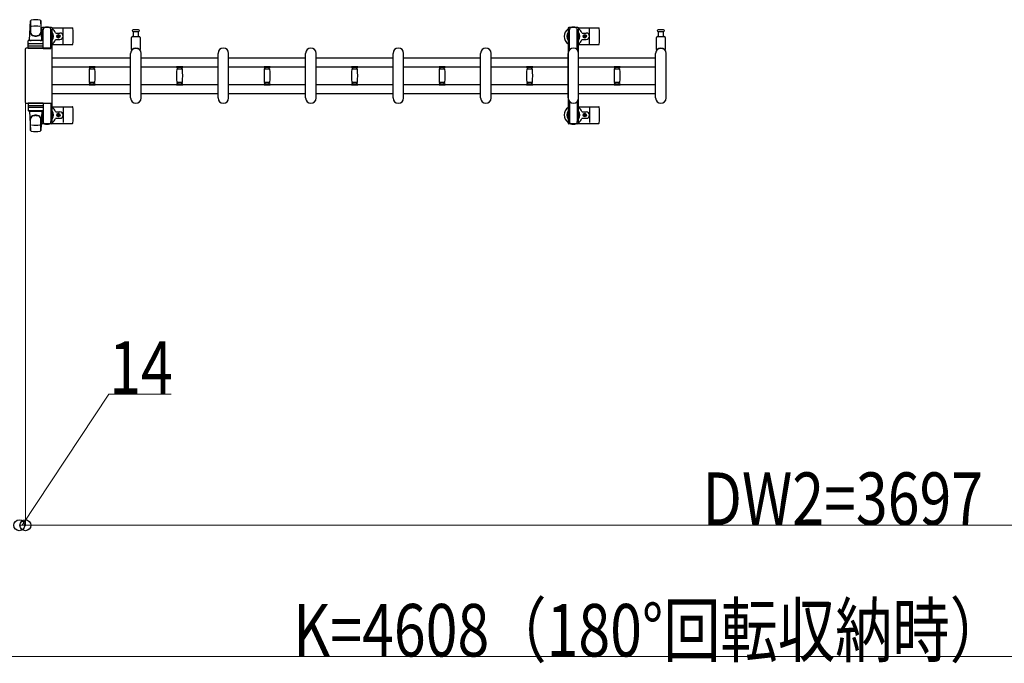
# Model space of a CAD drawing. Units: millimetres. Extents: x 0 to 33640, y 0 to 23760.
# Drawn here: x 10625 to 12875, y 14500 to 15972 of the extents above; entities that cross this region are included whole.
import ezdxf

# ---------------------------------------------------------------- set-up
doc = ezdxf.new("R2010")
doc.units = ezdxf.units.MM
for name, color, linetype, lineweight in [('YKK_13', 4, 'Continuous', 30), ('YKK_A1', 4, 'Continuous', 30), ('YKK_D', 6, 'Continuous', 13)]:
    doc.layers.add(name, color=color, linetype=linetype, lineweight=lineweight)
doc.styles.add('text-b', font='extslim2.shx', dxfattribs={"width": 0.8, "bigfont": 'extfont2.shx'})

msp = doc.modelspace()

# ---------------------------------------------------------------- linework, layer by layer
at = {"layer": 'YKK_13'}
for p, q in [((10647.1, 15925.5), (10649.5, 15969.5)), ((10649.6, 15969.1), (10649.6, 15943.4)), ((10672.6, 15969.9), (10672.6, 15942.7)), ((10675.1, 15925.5), (10672.6, 15969.5)), ((10674.8, 15952), (10674.8, 15949.2)), ((10674.8, 15949.2), (10678.1, 15949.2)), ((10676.3, 15945.7), (10677.1, 15945.7)), ((10676.3, 15935.2), (10676.3, 15945.7)), ((10677.9, 15929.2), (10676.3, 15935.2)), ((10697.4, 15954), (10676.8, 15954)), ((10677.1, 15932.2), (10677.1, 15949.2)), ((10678.1, 15924.4), (10678.1, 15949)), ((10696.1, 15949.2), (10699.4, 15949.2)), ((10696.1, 15906.5), (10696.1, 15949)), ((10696.3, 15929.2), (10697.9, 15935.2)), ((10697.1, 15932.2), (10697.1, 15949.2)), ((10697.9, 15945.7), (10697.1, 15945.7)), ((10697.9, 15935.2), (10697.9, 15945.7)), ((10699.1, 15953), (10745.2, 15953)), ((10699.4, 15949.2), (10699.4, 15952)), ((10707.4, 15941.5), (10716.6, 15941.5)), ((10710.9, 15934.4), (10710.9, 15933.6)), ((10711.8, 15934.4), (10710.9, 15934.4)), ((10710.9, 15933.6), (10711.8, 15933.6)), ((10713.5, 15936.2), (10712.6, 15936.2)), ((10712.6, 15936.2), (10712.6, 15935.3)), ((10713.5, 15935.3), (10713.5, 15936.2)), ((10715.3, 15934.4), (10714.4, 15934.4)), ((10714.4, 15933.6), (10715.3, 15933.6)), ((10715.3, 15933.6), (10715.3, 15934.4)), ((10724.1, 15917), (10724.1, 15951)), ((10882.1, 15933.5), (10898.1, 15933.5)), ((10890.1, 15949), (10883.8, 15949)), ((10883.8, 15945), (10896.3, 15945)), ((10884.6, 15933.5), (10884.6, 15945)), ((10896.3, 15949), (10890.1, 15949)), ((10895.6, 15945), (10895.6, 15933.5)), ((11902.1, 15953), (11948.2, 15953)), ((11910.4, 15941.5), (11919.6, 15941.5)), ((11913.9, 15934.4), (11913.9, 15933.6)), ((11914.8, 15934.4), (11913.9, 15934.4)), ((11913.9, 15933.6), (11914.8, 15933.6)), ((11916.5, 15936.2), (11915.6, 15936.2)), ((11915.6, 15936.2), (11915.6, 15935.3)), ((11916.5, 15935.3), (11916.5, 15936.2)), ((11918.3, 15934.4), (11917.4, 15934.4)), ((11917.4, 15933.6), (11918.3, 15933.6)), ((11918.3, 15933.6), (11918.3, 15934.4)), ((11927.1, 15917), (11927.1, 15951)), ((12082.1, 15933.5), (12098.1, 15933.5)), ((12090.1, 15949), (12083.8, 15949)), ((12083.8, 15945), (12096.3, 15945)), ((12084.6, 15933.5), (12084.6, 15945)), ((12096.3, 15949), (12090.1, 15949)), ((12095.6, 15945), (12095.6, 15933.5)), ((10643.6, 15906.5), (10643.6, 15923.5)), ((10644.5, 15912), (10677.7, 15912)), ((10677.6, 15924.5), (10644.6, 15924.5)), ((10677.6, 15916.5), (10644.6, 15916.5)), ((10647.1, 15925.5), (10675.1, 15925.5)), ((10648.1, 15924.5), (10648.1, 15925.5)), ((10648.1, 15925.5), (10674.1, 15925.5)), ((10648.1, 15924.5), (10650.5, 15924.5)), ((10671.7, 15924.5), (10674.1, 15924.5)), ((10674.1, 15924.5), (10674.1, 15925.5)), ((10677.9, 15929.2), (10678.1, 15929.2)), ((10678.6, 15906.5), (10678.6, 15923.5)), ((10696.3, 15929.2), (10696.1, 15929.2)), ((10699.1, 15915), (10745.2, 15915)), ((10707.4, 15926.5), (10716.6, 15926.5)), ((10712.6, 15932.7), (10712.6, 15931.8)), ((10712.6, 15931.8), (10713.5, 15931.8)), ((10713.5, 15931.8), (10713.5, 15932.7)), ((10880.1, 15903.7), (10880.1, 15931.5)), ((10900.1, 15931.5), (10900.1, 15903.7)), ((11902.1, 15915), (11948.2, 15915)), ((11910.4, 15926.5), (11919.6, 15926.5)), ((11915.6, 15932.7), (11915.6, 15931.8)), ((11915.6, 15931.8), (11916.5, 15931.8)), ((11916.5, 15931.8), (11916.5, 15932.7)), ((12080.1, 15903.7), (12080.1, 15931.5)), ((12100.1, 15931.5), (12100.1, 15903.7)), ((10637.1, 15904.5), (10637.1, 15783.5)), ((10637.1, 15904.5), (10637.1, 15904.5)), ((10696.1, 15907), (10639.6, 15907)), ((10639.6, 15907), (10639.6, 15907)), ((10678.6, 15906.5), (10643.6, 15906.5)), ((10678.1, 15906.5), (10696.1, 15906.5)), ((10696.1, 15907), (10696.1, 15907)), ((10698.6, 15783.5), (10698.6, 15904.5)), ((10698.6, 15904.5), (10698.6, 15904.5)), ((10878.1, 15793), (10878.1, 15895)), ((10902.1, 15793), (10902.1, 15895)), ((11078.1, 15793), (11078.1, 15895)), ((11102.1, 15793), (11102.1, 15895)), ((11278.1, 15793), (11278.1, 15895)), ((11302.1, 15793), (11302.1, 15895)), ((11478.1, 15793), (11478.1, 15895)), ((11502.1, 15793), (11502.1, 15895)), ((11678.1, 15793), (11678.1, 15895)), ((11702.1, 15793), (11702.1, 15895)), ((11878.1, 15793), (11878.1, 15895)), ((11902.1, 15793), (11902.1, 15895)), ((12078.1, 15793), (12078.1, 15895)), ((12102.1, 15793), (12102.1, 15895)), ((10783.1, 15864.6), (10783.1, 15863.3)), ((10783.1, 15864.6), (10790.1, 15864.6)), ((10790.1, 15863), (10783.4, 15863)), ((10783.9, 15860), (10796.3, 15860)), ((10785.1, 15863), (10785.1, 15860)), ((10790.1, 15864.6), (10797.1, 15864.6)), ((10796.8, 15863), (10790.1, 15863)), ((10795.1, 15860), (10795.1, 15863)), ((10797.1, 15863.3), (10797.1, 15864.6)), ((10983.1, 15864.6), (10983.1, 15863.3)), ((10983.1, 15864.6), (10990.1, 15864.6)), ((10990.1, 15863), (10983.4, 15863)), ((10983.9, 15860), (10996.3, 15860)), ((10985.1, 15863), (10985.1, 15860)), ((10990.1, 15864.6), (10997.1, 15864.6)), ((10996.8, 15863), (10990.1, 15863)), ((10995.1, 15860), (10995.1, 15863)), ((10997.1, 15863.3), (10997.1, 15864.6)), ((11183.1, 15864.6), (11183.1, 15863.3)), ((11183.1, 15864.6), (11190.1, 15864.6)), ((11190.1, 15863), (11183.4, 15863)), ((11183.9, 15860), (11196.3, 15860)), ((11185.1, 15863), (11185.1, 15860)), ((11190.1, 15864.6), (11197.1, 15864.6)), ((11196.8, 15863), (11190.1, 15863)), ((11195.1, 15860), (11195.1, 15863)), ((11197.1, 15863.3), (11197.1, 15864.6)), ((11383.1, 15864.6), (11383.1, 15863.3)), ((11383.1, 15864.6), (11390.1, 15864.6)), ((11390.1, 15863), (11383.4, 15863)), ((11383.9, 15860), (11396.3, 15860)), ((11385.1, 15863), (11385.1, 15860)), ((11390.1, 15864.6), (11397.1, 15864.6)), ((11396.8, 15863), (11390.1, 15863)), ((11395.1, 15860), (11395.1, 15863)), ((11397.1, 15863.3), (11397.1, 15864.6)), ((11583.1, 15864.6), (11583.1, 15863.3)), ((11583.1, 15864.6), (11590.1, 15864.6)), ((11590.1, 15863), (11583.4, 15863)), ((11583.9, 15860), (11596.3, 15860)), ((11585.1, 15863), (11585.1, 15860)), ((11590.1, 15864.6), (11597.1, 15864.6)), ((11596.8, 15863), (11590.1, 15863)), ((11595.1, 15860), (11595.1, 15863)), ((11597.1, 15863.3), (11597.1, 15864.6)), ((11783.1, 15864.6), (11783.1, 15863.3)), ((11783.1, 15864.6), (11790.1, 15864.6)), ((11790.1, 15863), (11783.4, 15863)), ((11783.9, 15860), (11796.3, 15860)), ((11785.1, 15863), (11785.1, 15860)), ((11790.1, 15864.6), (11797.1, 15864.6)), ((11796.8, 15863), (11790.1, 15863)), ((11795.1, 15860), (11795.1, 15863)), ((11797.1, 15863.3), (11797.1, 15864.6)), ((11983.1, 15864.6), (11983.1, 15863.3)), ((11983.1, 15864.6), (11990.1, 15864.6)), ((11990.1, 15863), (11983.4, 15863)), ((11983.9, 15860), (11996.3, 15860)), ((11985.1, 15863), (11985.1, 15860)), ((11990.1, 15864.6), (11997.1, 15864.6)), ((11996.8, 15863), (11990.1, 15863)), ((11995.1, 15860), (11995.1, 15863)), ((11997.1, 15863.3), (11997.1, 15864.6)), ((10783.1, 15824.7), (10783.1, 15823.4)), ((10783.1, 15823.4), (10790.1, 15823.4)), ((10783.4, 15825), (10796.8, 15825)), ((10790.1, 15828), (10783.9, 15828)), ((10785.1, 15828), (10785.1, 15825)), ((10796.3, 15828), (10790.1, 15828)), ((10790.1, 15823.4), (10797.1, 15823.4)), ((10795.1, 15825), (10795.1, 15828)), ((10797.1, 15823.4), (10797.1, 15824.7)), ((10983.1, 15824.7), (10983.1, 15823.4)), ((10983.1, 15823.4), (10990.1, 15823.4)), ((10983.4, 15825), (10996.8, 15825)), ((10990.1, 15828), (10983.9, 15828)), ((10985.1, 15828), (10985.1, 15825)), ((10996.3, 15828), (10990.1, 15828)), ((10990.1, 15823.4), (10997.1, 15823.4)), ((10995.1, 15825), (10995.1, 15828)), ((10997.1, 15823.4), (10997.1, 15824.7)), ((11183.1, 15824.7), (11183.1, 15823.4)), ((11183.1, 15823.4), (11190.1, 15823.4)), ((11183.4, 15825), (11196.8, 15825)), ((11190.1, 15828), (11183.9, 15828)), ((11185.1, 15828), (11185.1, 15825)), ((11196.3, 15828), (11190.1, 15828)), ((11190.1, 15823.4), (11197.1, 15823.4)), ((11195.1, 15825), (11195.1, 15828)), ((11197.1, 15823.4), (11197.1, 15824.7)), ((11383.1, 15824.7), (11383.1, 15823.4)), ((11383.1, 15823.4), (11390.1, 15823.4)), ((11383.4, 15825), (11396.8, 15825)), ((11390.1, 15828), (11383.9, 15828)), ((11385.1, 15828), (11385.1, 15825)), ((11396.3, 15828), (11390.1, 15828)), ((11390.1, 15823.4), (11397.1, 15823.4)), ((11395.1, 15825), (11395.1, 15828)), ((11397.1, 15823.4), (11397.1, 15824.7)), ((11583.1, 15824.7), (11583.1, 15823.4)), ((11583.1, 15823.4), (11590.1, 15823.4)), ((11583.4, 15825), (11596.8, 15825)), ((11590.1, 15828), (11583.9, 15828)), ((11585.1, 15828), (11585.1, 15825)), ((11596.3, 15828), (11590.1, 15828)), ((11590.1, 15823.4), (11597.1, 15823.4)), ((11595.1, 15825), (11595.1, 15828)), ((11597.1, 15823.4), (11597.1, 15824.7)), ((11783.1, 15824.7), (11783.1, 15823.4)), ((11783.1, 15823.4), (11790.1, 15823.4)), ((11783.4, 15825), (11796.8, 15825)), ((11790.1, 15828), (11783.9, 15828)), ((11785.1, 15828), (11785.1, 15825)), ((11796.3, 15828), (11790.1, 15828)), ((11790.1, 15823.4), (11797.1, 15823.4)), ((11795.1, 15825), (11795.1, 15828)), ((11797.1, 15823.4), (11797.1, 15824.7)), ((11983.1, 15824.7), (11983.1, 15823.4)), ((11983.1, 15823.4), (11990.1, 15823.4)), ((11983.4, 15825), (11996.8, 15825)), ((11990.1, 15828), (11983.9, 15828)), ((11985.1, 15828), (11985.1, 15825)), ((11996.3, 15828), (11990.1, 15828)), ((11990.1, 15823.4), (11997.1, 15823.4)), ((11995.1, 15825), (11995.1, 15828)), ((11997.1, 15823.4), (11997.1, 15824.7)), ((10637.1, 15783.5), (10637.1, 15783.5)), ((10639.6, 15781), (10696.1, 15781)), ((10639.6, 15781), (10639.6, 15781)), ((10678.6, 15781.5), (10643.6, 15781.5)), ((10643.6, 15781.5), (10643.6, 15764.5)), ((10644.5, 15776), (10677.7, 15776)), ((10678.1, 15781.5), (10696.1, 15781.5)), ((10678.6, 15781.5), (10678.6, 15764.5)), ((10696.1, 15781.5), (10696.1, 15739)), ((10696.1, 15781), (10696.1, 15781)), ((10698.6, 15783.5), (10698.6, 15783.5)), ((10677.6, 15771.5), (10644.6, 15771.5)), ((10677.6, 15763.5), (10644.6, 15763.5)), ((10647.1, 15762.5), (10675.1, 15762.5)), ((10647.1, 15762.5), (10649.5, 15718.5)), ((10648.1, 15763.5), (10650.5, 15763.5)), ((10648.1, 15763.5), (10648.1, 15762.5)), ((10648.1, 15762.5), (10674.1, 15762.5)), ((10671.7, 15763.5), (10674.1, 15763.5)), ((10675.1, 15762.5), (10672.6, 15718.5)), ((10674.1, 15763.5), (10674.1, 15762.5)), ((10677.9, 15758.8), (10676.3, 15752.8)), ((10677.1, 15755.8), (10677.1, 15738.8)), ((10677.9, 15758.8), (10678.1, 15758.8)), ((10678.1, 15763.6), (10678.1, 15739)), ((10696.3, 15758.8), (10696.1, 15758.8)), ((10696.3, 15758.8), (10697.9, 15752.8)), ((10697.1, 15755.8), (10697.1, 15738.8)), ((10699.1, 15773), (10745.2, 15773)), ((10707.4, 15761.5), (10716.6, 15761.5)), ((10710.9, 15753.6), (10710.9, 15754.4)), ((10710.9, 15754.4), (10711.8, 15754.4)), ((10711.8, 15753.6), (10710.9, 15753.6)), ((10712.6, 15755.3), (10712.6, 15756.2)), ((10712.6, 15756.2), (10713.5, 15756.2)), ((10713.5, 15756.2), (10713.5, 15755.3)), ((10714.4, 15754.4), (10715.3, 15754.4)), ((10715.3, 15753.6), (10714.4, 15753.6)), ((10715.3, 15754.4), (10715.3, 15753.6)), ((10724.1, 15771), (10724.1, 15737)), ((11902.1, 15773), (11948.2, 15773)), ((11910.4, 15761.5), (11919.6, 15761.5)), ((11913.9, 15753.6), (11913.9, 15754.4)), ((11913.9, 15754.4), (11914.8, 15754.4)), ((11914.8, 15753.6), (11913.9, 15753.6)), ((11915.6, 15755.3), (11915.6, 15756.2)), ((11915.6, 15756.2), (11916.5, 15756.2)), ((11916.5, 15756.2), (11916.5, 15755.3)), ((11917.4, 15754.4), (11918.3, 15754.4)), ((11918.3, 15753.6), (11917.4, 15753.6)), ((11918.3, 15754.4), (11918.3, 15753.6)), ((11927.1, 15771), (11927.1, 15737)), ((10649.6, 15718.9), (10649.6, 15744.6)), ((10672.6, 15718.1), (10672.6, 15745.3)), ((10674.8, 15736), (10674.8, 15738.8)), ((10674.8, 15738.8), (10678.1, 15738.8)), ((10676.3, 15752.8), (10676.3, 15742.3)), ((10676.3, 15742.3), (10677.1, 15742.3)), ((10697.4, 15734), (10676.8, 15734)), ((10696.1, 15738.8), (10699.4, 15738.8)), ((10697.9, 15742.3), (10697.1, 15742.3)), ((10697.9, 15752.8), (10697.9, 15742.3)), ((10699.1, 15735), (10745.2, 15735)), ((10699.4, 15738.8), (10699.4, 15736)), ((10707.4, 15746.5), (10716.6, 15746.5)), ((10712.6, 15751.8), (10712.6, 15752.7)), ((10713.5, 15751.8), (10712.6, 15751.8)), ((10713.5, 15752.7), (10713.5, 15751.8)), ((11902.1, 15735), (11948.2, 15735)), ((11910.4, 15746.5), (11919.6, 15746.5)), ((11915.6, 15751.8), (11915.6, 15752.7)), ((11916.5, 15751.8), (11915.6, 15751.8)), ((11916.5, 15752.7), (11916.5, 15751.8))]:
    msp.add_line(p, q, dxfattribs=at)
at = {"layer": 'YKK_13', "linetype": 'Continuous', "ltscale": 0.5}
for p, q in [((11877.8, 15952), (11877.8, 15949.2)), ((11877.8, 15949.2), (11881.1, 15949.2)), ((11879.3, 15945.7), (11880.1, 15945.7)), ((11879.3, 15935.2), (11879.3, 15945.7)), ((11880.9, 15929.2), (11879.3, 15935.2)), ((11900.4, 15954), (11879.8, 15954)), ((11880.1, 15932.2), (11880.1, 15949.2)), ((11881.1, 15902.9), (11881.1, 15949)), ((11899.1, 15949.2), (11902.4, 15949.2)), ((11899.1, 15902.9), (11899.1, 15949)), ((11899.3, 15929.2), (11900.9, 15935.2)), ((11900.1, 15932.2), (11900.1, 15949.2)), ((11900.9, 15945.7), (11900.1, 15945.7)), ((11900.9, 15935.2), (11900.9, 15945.7)), ((11902.4, 15949.2), (11902.4, 15952)), ((11880.9, 15929.2), (11881.1, 15929.2)), ((11899.3, 15929.2), (11899.1, 15929.2)), ((11881.1, 15785.1), (11881.1, 15739)), ((11899.1, 15785.1), (11899.1, 15739)), ((11880.9, 15758.8), (11879.3, 15752.8)), ((11880.1, 15755.8), (11880.1, 15738.8)), ((11880.9, 15758.8), (11881.1, 15758.8)), ((11899.3, 15758.8), (11899.1, 15758.8)), ((11899.3, 15758.8), (11900.9, 15752.8)), ((11900.1, 15755.8), (11900.1, 15738.8)), ((11877.8, 15736), (11877.8, 15738.8)), ((11877.8, 15738.8), (11881.1, 15738.8)), ((11879.3, 15752.8), (11879.3, 15742.3)), ((11879.3, 15742.3), (11880.1, 15742.3)), ((11900.4, 15734), (11879.8, 15734)), ((11899.1, 15738.8), (11902.4, 15738.8)), ((11900.9, 15742.3), (11900.1, 15742.3)), ((11900.9, 15752.8), (11900.9, 15742.3)), ((11902.4, 15738.8), (11902.4, 15736))]:
    msp.add_line(p, q, dxfattribs=at)
at = {"layer": 'YKK_13'}
for centre in [(10713.1, 15934), (11916.1, 15934), (10713.1, 15754), (11916.1, 15754)]:
    msp.add_circle(centre, 4, dxfattribs=at)
for centre, radius, start, end in [((10651, 15969.5), 1.5, 101.9774, 176.8314), ((10661.1, 15922), 50, 78.0536, 101.9464), ((10661.1, 15922), 50, 78.0226, 101.9464), ((10661.1, 15907.4), 50, 79.1233, 100.5495), ((10671.1, 15969.5), 1.5, 3.1686, 78.0226), ((10657.6, 15943.6), 8, 180, 263.7207), ((10657.6, 15942.7), 8, 180, 263.7207), ((10661.1, 15975.4), 40, 263.7207, 276.2793), ((10661.1, 15974.5), 40, 263.7207, 276.2793), ((10664.6, 15943.6), 8, 276.2793, 0), ((10664.6, 15942.7), 8, 276.2793, 0), ((10687.1, 15934), 21, 125.8535, 129.5337), ((10687.1, 15934), 15, 143.1301, 149.2775), ((10676.8, 15952), 2, 90, 180), ((10683.1, 15949), 5, 90, 180), ((10687.1, 15934), 21, 72.2472, 107.7528), ((10691.1, 15949), 5, 0, 90), ((10697.4, 15952), 2, 0, 90), ((10687.1, 15934), 15, 323.1301, 36.8699), ((10687.1, 15934), 21, 22.7284, 54.1465), ((10707.4, 15942.5), 1, 202.7284, 270), ((10711.8, 15935.3), 0.88, 270, 0), ((10711.8, 15932.7), 0.88, 0, 90), ((10714.4, 15935.3), 0.88, 180, 270), ((10714.4, 15932.7), 0.88, 90, 180), ((10716.6, 15934), 7.5, 270, 90), ((10745.2, 15952), 1, 5.7392, 90), ((10566.1, 15934), 181, 354.2608, 5.7392), ((10882.1, 15931.5), 2, 90, 180), ((10883.8, 15947), 2, 90, 180), ((10883.8, 15947), 2, 180, 270), ((10896.3, 15947), 2, 0, 90), ((10896.3, 15947), 2, 270, 0), ((10898.1, 15931.5), 2, 0, 90), ((11890.1, 15934), 21, 125.8535, 235.1501), ((11890.1, 15934), 15, 143.1301, 216.8699), ((11890.1, 15934), 21, 72.2472, 107.7528), ((11890.1, 15934), 15, 323.1301, 36.8699), ((11890.1, 15934), 21, 22.7284, 54.1465), ((11910.4, 15942.5), 1, 202.7284, 270), ((11914.8, 15935.3), 0.88, 270, 0), ((11914.8, 15932.7), 0.88, 0, 90), ((11917.4, 15935.3), 0.88, 180, 270), ((11917.4, 15932.7), 0.88, 90, 180), ((11919.6, 15934), 7.5, 270, 90), ((11948.2, 15952), 1, 5.7392, 90), ((11769.1, 15934), 181, 354.2608, 5.7392), ((12082.1, 15931.5), 2, 90, 180), ((12083.8, 15947), 2, 90, 180), ((12083.8, 15947), 2, 180, 270), ((12096.3, 15947), 2, 0, 90), ((12096.3, 15947), 2, 270, 0), ((12098.1, 15931.5), 2, 0, 90), ((10644.6, 15923.5), 1, 90, 180), ((10644.6, 15915.5), 1, 90, 180), ((10677.6, 15923.5), 1, 0, 90), ((10677.6, 15915.5), 1, 0, 90), ((10687.1, 15934), 21, 304.8499, 337.2716), ((10707.4, 15925.5), 1, 90, 157.2716), ((10745.2, 15916), 1, 270, 354.2608), ((11890.1, 15934), 21, 304.8499, 337.2716), ((11910.4, 15925.5), 1, 90, 157.2716), ((11948.2, 15916), 1, 270, 354.2608), ((10890.1, 15895), 12, 0, 180), ((10881.1, 15903.7), 1, 180, 316.0544), ((10890.1, 15895), 11.5, 43.9455, 136.0544), ((10899.1, 15903.7), 1, 223.9455, 0), ((11090.1, 15895), 12, 0, 180), ((11290.1, 15895), 12, 0, 180), ((11490.1, 15895), 12, 0, 180), ((11690.1, 15895), 12, 0, 180), ((11890.1, 15895), 12, 0, 180), ((12090.1, 15895), 12, 0, 180), ((12081.1, 15903.7), 1, 180, 316.0544), ((12090.1, 15895), 11.5, 43.9455, 136.0544), ((12099.1, 15903.7), 1, 223.9455, 0), ((10783.4, 15863.3), 0.3, 180, 270), ((11039.1, 15844), 256, 176.4798, 183.5202), ((10783.9, 15859.7), 0.3, 90, 176.4798), ((10796.3, 15859.7), 0.3, 3.5202, 90), ((10541.1, 15844), 256, 356.4798, 3.5202), ((10796.8, 15863.3), 0.3, 270, 0), ((10983.4, 15863.3), 0.3, 180, 270), ((11239.1, 15844), 256, 176.4798, 183.5202), ((10983.9, 15859.7), 0.3, 90, 176.4798), ((10996.3, 15859.7), 0.3, 3.5202, 90), ((10741.1, 15844), 256, 356.4798, 3.5202), ((10996.8, 15863.3), 0.3, 270, 0), ((11183.4, 15863.3), 0.3, 180, 270), ((11439.1, 15844), 256, 176.4798, 183.5202), ((11183.9, 15859.7), 0.3, 90, 176.4798), ((11196.3, 15859.7), 0.3, 3.5202, 90), ((10941.1, 15844), 256, 356.4798, 3.5202), ((11196.8, 15863.3), 0.3, 270, 0), ((11383.4, 15863.3), 0.3, 180, 270), ((11639.1, 15844), 256, 176.4798, 183.5202), ((11383.9, 15859.7), 0.3, 90, 176.4798), ((11396.3, 15859.7), 0.3, 3.5202, 90), ((11141.1, 15844), 256, 356.4798, 3.5202), ((11396.8, 15863.3), 0.3, 270, 0), ((11583.4, 15863.3), 0.3, 180, 270), ((11839.1, 15844), 256, 176.4798, 183.5202), ((11583.9, 15859.7), 0.3, 90, 176.4798), ((11596.3, 15859.7), 0.3, 3.5202, 90), ((11341.1, 15844), 256, 356.4798, 3.5202), ((11596.8, 15863.3), 0.3, 270, 0), ((11783.4, 15863.3), 0.3, 180, 270), ((12039.1, 15844), 256, 176.4798, 183.5202), ((11783.9, 15859.7), 0.3, 90, 176.4798), ((11796.3, 15859.7), 0.3, 3.5202, 90), ((11541.1, 15844), 256, 356.4798, 3.5202), ((11796.8, 15863.3), 0.3, 270, 0), ((11983.4, 15863.3), 0.3, 180, 270), ((12239.1, 15844), 256, 176.4798, 183.5202), ((11983.9, 15859.7), 0.3, 90, 176.4798), ((11996.3, 15859.7), 0.3, 3.5202, 90), ((11741.1, 15844), 256, 356.4798, 3.5202), ((11996.8, 15863.3), 0.3, 270, 0), ((10783.4, 15824.7), 0.3, 90, 180), ((10783.9, 15828.3), 0.3, 183.5202, 270), ((10796.3, 15828.3), 0.3, 270, 356.4798), ((10796.8, 15824.7), 0.3, 0, 90), ((10983.4, 15824.7), 0.3, 90, 180), ((10983.9, 15828.3), 0.3, 183.5202, 270), ((10996.3, 15828.3), 0.3, 270, 356.4798), ((10996.8, 15824.7), 0.3, 0, 90), ((11183.4, 15824.7), 0.3, 90, 180), ((11183.9, 15828.3), 0.3, 183.5202, 270), ((11196.3, 15828.3), 0.3, 270, 356.4798), ((11196.8, 15824.7), 0.3, 0, 90), ((11383.4, 15824.7), 0.3, 90, 180), ((11383.9, 15828.3), 0.3, 183.5202, 270), ((11396.3, 15828.3), 0.3, 270, 356.4798), ((11396.8, 15824.7), 0.3, 0, 90), ((11583.4, 15824.7), 0.3, 90, 180), ((11583.9, 15828.3), 0.3, 183.5202, 270), ((11596.3, 15828.3), 0.3, 270, 356.4798), ((11596.8, 15824.7), 0.3, 0, 90), ((11783.4, 15824.7), 0.3, 90, 180), ((11783.9, 15828.3), 0.3, 183.5202, 270), ((11796.3, 15828.3), 0.3, 270, 356.4798), ((11796.8, 15824.7), 0.3, 0, 90), ((11983.4, 15824.7), 0.3, 90, 180), ((11983.9, 15828.3), 0.3, 183.5202, 270), ((11996.3, 15828.3), 0.3, 270, 356.4798), ((11996.8, 15824.7), 0.3, 0, 90), ((10890.1, 15793), 12, 180, 0), ((11090.1, 15793), 12, 180, 0), ((11290.1, 15793), 12, 180, 0), ((11490.1, 15793), 12, 180, 0), ((11690.1, 15793), 12, 180, 0), ((11890.1, 15793), 12, 180, 0), ((12090.1, 15793), 12, 180, 0), ((10644.6, 15772.5), 1, 180, 270), ((10644.6, 15764.5), 1, 180, 270), ((10657.6, 15745.3), 8, 96.2793, 180), ((10661.1, 15713.5), 40, 83.7207, 96.2793), ((10664.6, 15745.3), 8, 0, 83.7207), ((10677.6, 15772.5), 1, 270, 0), ((10677.6, 15764.5), 1, 270, 0), ((10687.1, 15754), 21, 22.7284, 55.1501), ((10687.1, 15754), 15, 323.1301, 36.8699), ((10707.4, 15762.5), 1, 202.7284, 270), ((10711.8, 15755.3), 0.88, 270, 0), ((10711.8, 15752.7), 0.88, 0, 90), ((10714.4, 15755.3), 0.88, 180, 270), ((10714.4, 15752.7), 0.88, 90, 180), ((10716.6, 15754), 7.5, 270, 90), ((10745.2, 15772), 1, 5.7392, 90), ((10566.1, 15754), 181, 354.2608, 5.7392), ((11890.1, 15754), 21, 124.8499, 234.1465), ((11890.1, 15754), 15, 143.1301, 216.8699), ((11890.1, 15754), 21, 22.7284, 55.1501), ((11890.1, 15754), 15, 323.1301, 36.8699), ((11910.4, 15762.5), 1, 202.7284, 270), ((11914.8, 15755.3), 0.88, 270, 0), ((11914.8, 15752.7), 0.88, 0, 90), ((11917.4, 15755.3), 0.88, 180, 270), ((11917.4, 15752.7), 0.88, 90, 180), ((11919.6, 15754), 7.5, 270, 90), ((11948.2, 15772), 1, 5.7392, 90), ((11769.1, 15754), 181, 354.2608, 5.7392), ((10657.6, 15744.4), 8, 96.2793, 180), ((10661.1, 15780.6), 50, 259.4505, 280.8767), ((10661.1, 15712.6), 40, 83.7207, 96.2793), ((10664.6, 15744.4), 8, 0, 83.7207), ((10687.1, 15754), 21, 230.4663, 234.1465), ((10687.1, 15754), 15, 210.7225, 216.8699), ((10676.8, 15736), 2, 180, 270), ((10683.1, 15739), 5, 180, 270), ((10687.1, 15754), 21, 252.2472, 287.7528), ((10691.1, 15739), 5, 270, 0), ((10697.4, 15736), 2, 270, 0), ((10687.1, 15754), 21, 305.8535, 337.2716), ((10707.4, 15745.5), 1, 90, 157.2716), ((10745.2, 15736), 1, 270, 354.2608), ((11890.1, 15754), 21, 252.2472, 287.7528), ((11890.1, 15754), 21, 305.8535, 337.2716), ((11910.4, 15745.5), 1, 90, 157.2716), ((11948.2, 15736), 1, 270, 354.2608), ((10651, 15718.6), 1.5, 183.1686, 258.0226), ((10661.1, 15766), 50, 258.0536, 281.9464), ((10661.1, 15766), 50, 258.0536, 281.9774), ((10671.1, 15718.6), 1.5, 281.9774, 356.8314)]:
    msp.add_arc(centre, radius, start, end, dxfattribs=at)
at = {"layer": 'YKK_13', "linetype": 'Continuous', "ltscale": 0.5}
for centre, radius, start, end in [((11879.8, 15952), 2, 90, 180), ((11886.1, 15949), 5, 90, 180), ((11894.1, 15949), 5, 0, 90), ((11900.4, 15952), 2, 0, 90), ((11879.8, 15736), 2, 180, 270), ((11886.1, 15739), 5, 180, 270), ((11894.1, 15739), 5, 270, 0), ((11900.4, 15736), 2, 270, 0)]:
    msp.add_arc(centre, radius, start, end, dxfattribs=at)
at = {"layer": 'YKK_13'}
for centre, major_axis, start_param, end_param in [((10639.6, 15904.5), (1.77, -1.77), 2.358058, 3.925127), ((10696.1, 15904.5), (-1.77, -1.77), 2.358058, 3.925127), ((10639.6, 15783.5), (-1.77, -1.77), 5.499651, 7.06672), ((10696.1, 15783.5), (1.77, -1.77), 5.499651, 7.06672)]:
    msp.add_ellipse(centre, major_axis=major_axis, ratio=0.997169, start_param=start_param, end_param=end_param, dxfattribs=at)
at = {"layer": 'YKK_A1', "linetype": 'Continuous', "ltscale": 0.5}
for p, q in [((10675.1, 15949), (10675.1, 15924.5)), ((10677.1, 15949), (10675.1, 15949)), ((10699.1, 15949), (10697.1, 15949)), ((10699.1, 15884.5), (10699.1, 15949)), ((11878.1, 15949), (11878.1, 15739)), ((11880.1, 15949), (11878.1, 15949)), ((11902.1, 15949), (11900.1, 15949)), ((11902.1, 15739), (11902.1, 15949)), ((10699.1, 15823.5), (10699.1, 15864.5)), ((10699.1, 15739), (10699.1, 15803.5)), ((10675.1, 15763.5), (10675.1, 15739)), ((10675.1, 15739), (10678.1, 15739)), ((10696.1, 15739), (10699.1, 15739)), ((11878.1, 15739), (11881.1, 15739)), ((11899.1, 15739), (11902.1, 15739))]:
    msp.add_line(p, q, dxfattribs=at)
at = {"layer": 'YKK_A1'}
for p, q in [((10698.6, 15884.5), (10878.1, 15884.5)), ((10902.1, 15884.5), (11078.1, 15884.5)), ((11102.1, 15884.5), (11278.1, 15884.5)), ((11302.1, 15884.5), (11478.1, 15884.5)), ((11502.1, 15884.5), (11678.1, 15884.5)), ((11702.1, 15884.5), (11878.1, 15884.5)), ((11902.1, 15884.5), (12078.1, 15884.5)), ((10698.6, 15864.5), (10878.1, 15864.5)), ((10902.1, 15864.5), (11078.1, 15864.5)), ((11102.1, 15864.5), (11278.1, 15864.5)), ((11302.1, 15864.5), (11478.1, 15864.5)), ((11502.1, 15864.5), (11678.1, 15864.5)), ((11702.1, 15864.5), (11878.1, 15864.5)), ((11902.1, 15864.5), (12078.1, 15864.5)), ((10698.6, 15823.5), (10878.1, 15823.5)), ((10902.1, 15823.5), (11078.1, 15823.5)), ((11102.1, 15823.5), (11278.1, 15823.5)), ((11302.1, 15823.5), (11478.1, 15823.5)), ((11502.1, 15823.5), (11678.1, 15823.5)), ((11702.1, 15823.5), (11878.1, 15823.5)), ((11902.1, 15823.5), (12078.1, 15823.5)), ((10698.6, 15803.5), (10878.1, 15803.5)), ((10902.1, 15803.5), (11078.1, 15803.5)), ((11102.1, 15803.5), (11278.1, 15803.5)), ((11302.1, 15803.5), (11478.1, 15803.5)), ((11502.1, 15803.5), (11678.1, 15803.5)), ((11702.1, 15803.5), (11878.1, 15803.5)), ((11902.1, 15803.5), (12078.1, 15803.5))]:
    msp.add_line(p, q, dxfattribs=at)
at = {"layer": 'YKK_D'}
for p, q in [((10637.6, 15782.5), (10637.6, 14815)), ((10637.6, 15782.5), (10637.6, 14815)), ((10630.6, 14816), (10828.4, 15116)), ((10828.4, 15116), (10970.8, 15116)), ((10623.6, 14816), (10637.6, 14816)), ((10637.6, 14816), (14334.6, 14816)), ((14334.6, 14516), (9726.6, 14516))]:
    msp.add_line(p, q, dxfattribs=at)
at = {"layer": 'YKK_D', "linetype": 'ByBlock', "lineweight": -2}
for centre in [(10623.6, 14816), (10623.6, 14816), (10637.6, 14816), (10637.6, 14816)]:
    msp.add_circle(centre, 12.5, dxfattribs=at)

# ---------------------------------------------------------------- texts
at = {"layer": 'YKK_D', "style": 'text-b', "width": 0.8}
for s, p in [('14', (10829.2, 15116.8)), ('DW2=3697', (12185.3, 14816.8)), ('K=4608（180°回転収納時）', (11249.8, 14516))]:
    msp.add_text(s, height=120, dxfattribs=at).set_placement(p)

doc.saveas('drawing.dxf')
